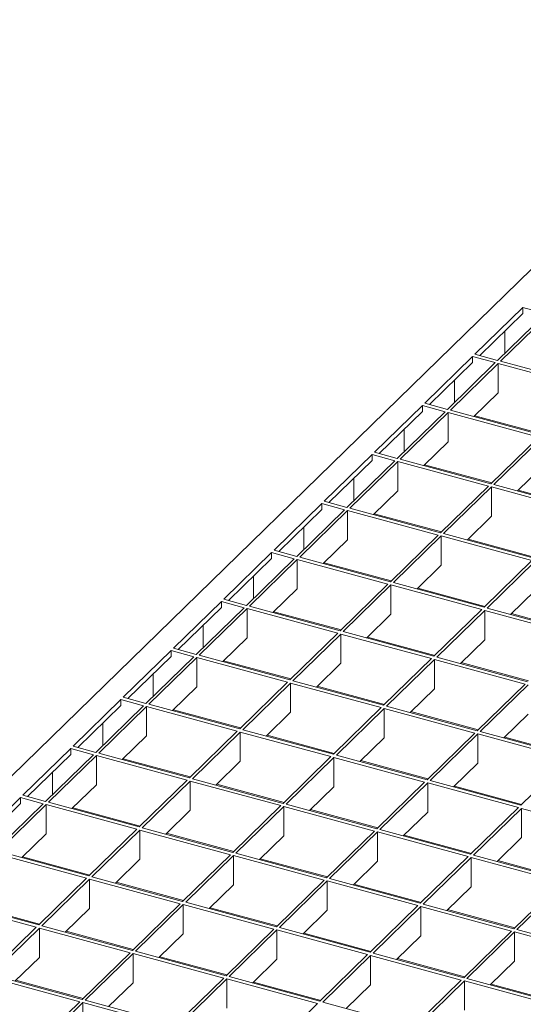
# Model space of a CAD drawing. Units: millimetres. Extents: x 50 to 2920, y 50 to 2050.
# Drawn here: x 2142 to 2289, y 816 to 1104 of the extents above; entities that cross this region are included whole.
import ezdxf

# ---------------------------------------------------------------- set-up
doc = ezdxf.new("R2010")
doc.units = ezdxf.units.MM
doc.header["$LTSCALE"] = 10

msp = doc.modelspace()

# ---------------------------------------------------------------- linework, layer by layer
at = {"color": 7, "linetype": 'Continuous', "lineweight": 15}
for p, q in [((2366.25, 1104.15), (1904.23, 653.19)), ((2288.97, 1019.89), (2274.97, 1006.22)), ((2288.97, 1018.17), (2276.35, 1005.85)), ((2295.61, 1018.09), (2281.61, 1004.42)), ((2296.49, 1017.85), (2282.49, 1004.18)), ((2295.61, 1018.09), (2288.97, 1019.89)), ((2288.97, 1018.17), (2288.97, 1019.89)), ((2283.67, 1006.43), (2283.67, 1013)), ((2281.61, 1004.42), (2274.97, 1006.22)), ((2274.27, 1005.54), (2260.27, 991.88)), ((2274.27, 1003.83), (2261.65, 991.5)), ((2280.91, 1003.74), (2266.91, 990.07)), ((2281.79, 1003.5), (2267.79, 989.83)), ((2280.91, 1003.74), (2274.27, 1005.54)), ((2274.27, 1003.83), (2274.27, 1005.54)), ((2308.32, 996.29), (2281.79, 1003.5)), ((2281.79, 1003.5), (2281.79, 994.93)), ((2309.02, 996.97), (2282.49, 1004.18)), ((2268.97, 992.08), (2268.97, 998.65)), ((2281.79, 994.93), (2274.66, 987.97)), ((2266.91, 990.07), (2260.27, 991.88)), ((2259.57, 991.19), (2245.57, 977.53)), ((2259.57, 989.48), (2246.95, 977.15)), ((2266.21, 989.39), (2252.2, 975.72)), ((2267.09, 989.15), (2253.09, 975.48)), ((2266.21, 989.39), (2259.57, 991.19)), ((2259.57, 989.48), (2259.57, 991.19)), ((2293.62, 981.94), (2267.09, 989.15)), ((2267.09, 989.15), (2267.09, 980.58)), ((2294.32, 982.62), (2267.79, 989.83)), ((2294.58, 982.88), (2274.92, 988.22)), ((2254.27, 977.74), (2254.27, 984.3)), ((2267.09, 980.58), (2259.96, 973.62)), ((2293.62, 981.94), (2279.62, 968.27)), ((2294.51, 981.7), (2280.51, 968.03)), ((2252.2, 975.72), (2245.57, 977.53)), ((2244.87, 976.84), (2230.87, 963.18)), ((2244.87, 975.13), (2232.24, 962.8)), ((2251.5, 975.04), (2237.5, 961.38)), ((2252.39, 974.8), (2238.39, 961.14)), ((2251.5, 975.04), (2244.87, 976.84)), ((2244.87, 975.13), (2244.87, 976.84)), ((2278.92, 967.59), (2252.39, 974.8)), ((2252.39, 974.8), (2252.39, 966.23)), ((2279.62, 968.27), (2253.09, 975.48)), ((2279.88, 968.53), (2260.22, 973.87)), ((2294.51, 973.13), (2287.38, 966.17)), ((2239.56, 963.39), (2239.56, 969.95)), ((2252.39, 966.23), (2245.26, 959.27)), ((2278.92, 967.59), (2264.92, 953.92)), ((2279.81, 967.35), (2265.81, 953.68)), ((2306.34, 960.14), (2279.81, 967.35)), ((2279.81, 967.35), (2279.81, 958.78)), ((2307.04, 960.82), (2280.51, 968.03)), ((2307.3, 961.08), (2287.64, 966.42)), ((2237.5, 961.38), (2230.87, 963.18)), ((2230.17, 962.49), (2216.17, 948.83)), ((2230.17, 960.78), (2217.54, 948.46)), ((2236.8, 960.69), (2222.8, 947.03)), ((2237.69, 960.45), (2223.69, 946.79)), ((2236.8, 960.69), (2230.17, 962.49)), ((2230.17, 960.78), (2230.17, 962.49)), ((2264.22, 953.24), (2237.69, 960.45)), ((2237.69, 960.45), (2237.69, 951.88)), ((2264.92, 953.92), (2238.39, 961.14)), ((2265.18, 954.18), (2245.52, 959.52)), ((2279.81, 958.78), (2272.67, 951.82)), ((2224.86, 949.04), (2224.86, 955.6)), ((2237.69, 951.88), (2230.56, 944.92)), ((2264.22, 953.24), (2250.22, 939.58)), ((2265.11, 953), (2251.1, 939.34)), ((2291.64, 945.79), (2265.11, 953)), ((2265.11, 953), (2265.11, 944.43)), ((2292.34, 946.47), (2265.81, 953.68)), ((2292.6, 946.73), (2272.94, 952.07)), ((2222.8, 947.03), (2216.17, 948.83)), ((2215.47, 948.15), (2201.47, 934.48)), ((2215.47, 946.43), (2202.84, 934.11)), ((2222.1, 946.34), (2208.1, 932.68)), ((2222.99, 946.1), (2208.99, 932.44)), ((2222.1, 946.34), (2215.47, 948.15)), ((2215.47, 946.43), (2215.47, 948.15)), ((2249.52, 938.89), (2222.99, 946.1)), ((2222.99, 946.1), (2222.99, 937.53)), ((2250.22, 939.58), (2223.69, 946.79)), ((2291.64, 945.79), (2277.64, 932.12)), ((2292.52, 945.55), (2278.52, 931.88)), ((2250.48, 939.83), (2230.82, 945.18)), ((2265.11, 944.43), (2257.97, 937.47)), ((2210.16, 934.69), (2210.16, 941.25)), ((2222.99, 937.53), (2215.86, 930.57)), ((2249.52, 938.89), (2235.52, 925.23)), ((2250.4, 938.65), (2236.4, 924.99)), ((2276.94, 931.44), (2250.4, 938.65)), ((2250.4, 938.65), (2250.4, 930.08)), ((2277.64, 932.12), (2251.1, 939.34)), ((2277.9, 932.38), (2258.24, 937.72)), ((2292.52, 936.98), (2285.39, 930.02)), ((2208.1, 932.68), (2201.47, 934.48)), ((2200.77, 933.8), (2186.77, 920.13)), ((2200.77, 932.08), (2188.14, 919.76)), ((2207.4, 932), (2193.4, 918.33)), ((2208.29, 931.75), (2194.29, 918.09)), ((2207.4, 932), (2200.77, 933.8)), ((2200.77, 932.08), (2200.77, 933.8)), ((2234.82, 924.54), (2208.29, 931.75)), ((2208.29, 931.75), (2208.29, 923.18)), ((2235.52, 925.23), (2208.99, 932.44)), ((2276.94, 931.44), (2262.94, 917.78)), ((2277.82, 931.2), (2263.82, 917.54)), ((2304.35, 923.99), (2277.82, 931.2)), ((2277.82, 931.2), (2277.82, 922.63)), ((2305.05, 924.67), (2278.52, 931.88)), ((2235.78, 925.48), (2216.12, 930.83)), ((2250.4, 930.08), (2243.27, 923.12)), ((2305.32, 924.93), (2285.65, 930.27)), ((2195.46, 920.34), (2195.46, 926.9)), ((2208.29, 923.18), (2201.15, 916.22)), ((2234.82, 924.54), (2220.82, 910.88)), ((2235.7, 924.3), (2221.7, 910.64)), ((2262.24, 917.09), (2235.7, 924.3)), ((2235.7, 924.3), (2235.7, 915.73)), ((2262.94, 917.78), (2236.4, 924.99)), ((2263.2, 918.03), (2243.53, 923.38)), ((2277.82, 922.63), (2270.69, 915.67)), ((2193.4, 918.33), (2186.77, 920.13)), ((2186.07, 919.45), (2172.07, 905.78)), ((2186.07, 917.74), (2173.44, 905.41)), ((2192.7, 917.65), (2178.7, 903.98)), ((2193.59, 917.41), (2179.58, 903.74)), ((2192.7, 917.65), (2186.07, 919.45)), ((2186.07, 917.74), (2186.07, 919.45)), ((2220.12, 910.2), (2193.59, 917.41)), ((2193.59, 917.41), (2193.59, 908.83)), ((2220.82, 910.88), (2194.29, 918.09)), ((2262.24, 917.09), (2248.23, 903.43)), ((2263.12, 916.85), (2249.12, 903.19)), ((2289.65, 909.64), (2263.12, 916.85)), ((2263.12, 916.85), (2263.12, 908.28)), ((2290.35, 910.32), (2263.82, 917.54)), ((2221.08, 911.13), (2201.42, 916.48)), ((2235.7, 915.73), (2228.57, 908.77)), ((2290.61, 910.58), (2270.95, 915.92)), ((2180.76, 905.99), (2180.76, 912.56)), ((2193.59, 908.83), (2186.45, 901.87)), ((2220.12, 910.2), (2206.12, 896.53)), ((2221, 909.95), (2207, 896.29)), ((2247.53, 902.74), (2221, 909.95)), ((2221, 909.95), (2221, 901.38)), ((2248.23, 903.43), (2221.7, 910.64)), ((2248.5, 903.68), (2228.83, 909.03)), ((2263.12, 908.28), (2255.99, 901.32)), ((2289.65, 909.64), (2275.65, 895.98)), ((2290.54, 909.4), (2276.54, 895.74)), ((2178.7, 903.98), (2172.07, 905.78)), ((2171.37, 905.1), (2157.37, 891.44)), ((2171.37, 903.39), (2158.74, 891.06)), ((2178, 903.3), (2164, 889.63)), ((2178.88, 903.06), (2164.88, 889.39)), ((2178, 903.3), (2171.37, 905.1)), ((2171.37, 903.39), (2171.37, 905.1)), ((2205.42, 895.85), (2178.88, 903.06)), ((2178.88, 903.06), (2178.88, 894.49)), ((2206.12, 896.53), (2179.58, 903.74)), ((2247.53, 902.74), (2233.53, 889.08)), ((2248.42, 902.5), (2234.42, 888.84)), ((2274.95, 895.29), (2248.42, 902.5)), ((2248.42, 902.5), (2248.42, 893.93)), ((2275.65, 895.98), (2249.12, 903.19)), ((2206.38, 896.79), (2186.72, 902.13)), ((2221, 901.38), (2213.87, 894.42)), ((2275.91, 896.23), (2256.25, 901.58)), ((2290.54, 900.83), (2283.41, 893.87)), ((2166.06, 891.64), (2166.06, 898.21)), ((2178.88, 894.49), (2171.75, 887.53)), ((2205.42, 895.85), (2191.42, 882.18)), ((2206.3, 895.61), (2192.3, 881.94)), ((2232.83, 888.4), (2206.3, 895.61)), ((2206.3, 895.61), (2206.3, 887.03)), ((2233.53, 889.08), (2207, 896.29)), ((2233.8, 889.33), (2214.13, 894.68)), ((2248.42, 893.93), (2241.29, 886.97)), ((2274.95, 895.29), (2260.95, 881.63)), ((2275.84, 895.05), (2261.84, 881.39)), ((2302.37, 887.84), (2275.84, 895.05)), ((2275.84, 895.05), (2275.84, 886.48)), ((2303.07, 888.52), (2276.54, 895.74)), ((2303.33, 888.78), (2283.67, 894.12)), ((2156.67, 890.75), (2142.67, 877.09)), ((2163.3, 888.95), (2156.67, 890.75)), ((2156.67, 889.04), (2156.67, 890.75)), ((2164, 889.63), (2157.37, 891.44)), ((2156.67, 889.04), (2144.04, 876.71)), ((2163.3, 888.95), (2149.3, 875.28)), ((2164.18, 888.71), (2150.18, 875.04)), ((2190.72, 881.5), (2164.18, 888.71)), ((2164.18, 888.71), (2164.18, 880.14)), ((2191.42, 882.18), (2164.88, 889.39)), ((2232.83, 888.4), (2218.83, 874.73)), ((2233.72, 888.16), (2219.72, 874.49)), ((2260.25, 880.94), (2233.72, 888.16)), ((2233.72, 888.16), (2233.72, 879.58)), ((2260.95, 881.63), (2234.42, 888.84)), ((2302.37, 887.84), (2288.37, 874.18)), ((2191.68, 882.44), (2172.02, 887.78)), ((2206.3, 887.03), (2199.17, 880.07)), ((2261.21, 881.88), (2241.55, 887.23)), ((2275.84, 886.48), (2268.7, 879.52)), ((2151.36, 877.3), (2151.36, 883.86)), ((2164.18, 880.14), (2157.05, 873.18)), ((2190.72, 881.5), (2176.72, 867.83)), ((2191.6, 881.26), (2177.6, 867.59)), ((2218.13, 874.05), (2191.6, 881.26)), ((2191.6, 881.26), (2191.6, 872.69)), ((2218.83, 874.73), (2192.3, 881.94)), ((2219.1, 874.99), (2199.43, 880.33)), ((2233.72, 879.58), (2226.59, 872.62)), ((2260.25, 880.94), (2246.25, 867.28)), ((2261.14, 880.7), (2247.13, 867.04)), ((2287.67, 873.49), (2261.14, 880.7)), ((2261.14, 880.7), (2261.14, 872.13)), ((2288.37, 874.18), (2261.84, 881.39)), ((2288.63, 874.43), (2268.97, 879.78)), ((2141.97, 876.4), (2127.96, 862.74)), ((2148.6, 874.6), (2141.97, 876.4)), ((2141.97, 876.4), (2141.97, 874.69)), ((2149.3, 875.28), (2142.67, 877.09)), ((2141.97, 874.69), (2129.34, 862.37)), ((2148.6, 874.6), (2134.6, 860.94)), ((2149.48, 874.36), (2135.48, 860.7)), ((2176.02, 867.15), (2149.48, 874.36)), ((2149.48, 865.79), (2149.48, 874.36)), ((2176.72, 867.83), (2150.18, 875.04)), ((2176.98, 868.09), (2157.31, 873.43)), ((2218.13, 874.05), (2204.13, 860.38)), ((2219.02, 873.81), (2205.02, 860.14)), ((2245.55, 866.6), (2219.02, 873.81)), ((2219.02, 873.81), (2219.02, 865.23)), ((2246.25, 867.28), (2219.72, 874.49)), ((2287.67, 873.49), (2273.67, 859.83)), ((2191.6, 872.69), (2184.47, 865.73)), ((2246.51, 867.53), (2226.85, 872.88)), ((2261.14, 872.13), (2254, 865.17)), ((2288.55, 873.25), (2274.55, 859.59)), ((2315.08, 866.04), (2288.55, 873.25)), ((2288.55, 873.25), (2288.55, 864.68)), ((2149.48, 865.79), (2142.35, 858.83)), ((2176.02, 867.15), (2162.01, 853.48)), ((2176.9, 866.91), (2162.9, 853.24)), ((2203.43, 859.7), (2176.9, 866.91)), ((2176.9, 858.34), (2176.9, 866.91)), ((2204.13, 860.38), (2177.6, 867.59)), ((2204.39, 860.64), (2184.73, 865.98)), ((2219.02, 865.23), (2211.89, 858.27)), ((2245.55, 866.6), (2231.55, 852.93)), ((2246.43, 866.36), (2232.43, 852.69)), ((2272.97, 859.14), (2246.43, 866.36)), ((2246.43, 866.36), (2246.43, 857.78)), ((2273.67, 859.83), (2247.13, 867.04)), ((2273.93, 860.08), (2254.27, 865.43)), ((2288.55, 864.68), (2281.42, 857.72)), ((2161.31, 852.8), (2134.78, 860.01)), ((2162.01, 853.48), (2135.48, 860.7)), ((2162.28, 853.74), (2142.61, 859.08)), ((2203.43, 859.7), (2189.43, 846.03)), ((2204.32, 859.46), (2190.32, 845.79)), ((2230.85, 852.25), (2204.32, 859.46)), ((2204.32, 850.89), (2204.32, 859.46)), ((2231.55, 852.93), (2205.02, 860.14)), ((2272.97, 859.14), (2258.97, 845.48)), ((2301.08, 852.38), (2274.55, 859.59)), ((2176.9, 858.34), (2169.77, 851.38)), ((2231.81, 853.19), (2212.15, 858.53)), ((2246.43, 857.78), (2239.3, 850.82)), ((2273.85, 858.9), (2259.85, 845.24)), ((2300.38, 851.69), (2273.85, 858.9)), ((2273.85, 858.9), (2273.85, 850.33)), ((2301.35, 852.63), (2281.68, 857.98)), ((2189.43, 846.03), (2162.9, 853.24)), ((2161.31, 852.8), (2147.31, 839.14)), ((2162.2, 852.56), (2148.2, 838.9)), ((2188.73, 845.35), (2162.2, 852.56)), ((2162.2, 843.99), (2162.2, 852.56)), ((2189.69, 846.29), (2170.03, 851.63)), ((2204.32, 850.89), (2197.19, 843.93)), ((2230.85, 852.25), (2216.85, 838.58)), ((2231.73, 852.01), (2217.73, 838.34)), ((2258.27, 844.8), (2231.73, 852.01)), ((2231.73, 843.43), (2231.73, 852.01)), ((2258.97, 845.48), (2232.43, 852.69)), ((2259.23, 845.73), (2239.57, 851.08)), ((2300.38, 851.69), (2286.38, 838.03)), ((2301.27, 851.45), (2287.27, 837.79)), ((2273.85, 850.33), (2266.72, 843.37)), ((2146.61, 838.45), (2120.08, 845.66)), ((2147.31, 839.14), (2120.78, 846.35)), ((2147.58, 839.39), (2127.91, 844.74)), ((2188.73, 845.35), (2174.73, 831.68)), ((2189.62, 845.11), (2175.61, 831.44)), ((2216.15, 837.9), (2189.62, 845.11)), ((2189.62, 836.54), (2189.62, 845.11)), ((2216.85, 838.58), (2190.32, 845.79)), ((2258.27, 844.8), (2244.27, 831.13)), ((2286.38, 838.03), (2259.85, 845.24)), ((2162.2, 843.99), (2155.07, 837.03)), ((2217.11, 838.84), (2197.45, 844.18)), ((2231.73, 843.43), (2224.6, 836.47)), ((2259.15, 844.56), (2245.15, 830.89)), ((2285.68, 837.34), (2259.15, 844.56)), ((2259.15, 835.98), (2259.15, 844.56)), ((2286.65, 838.28), (2266.98, 843.63)), ((2174.73, 831.68), (2148.2, 838.9)), ((2146.61, 838.45), (2132.61, 824.79)), ((2147.5, 838.21), (2133.5, 824.55)), ((2174.03, 831), (2147.5, 838.21)), ((2147.5, 829.64), (2147.5, 838.21)), ((2174.99, 831.94), (2155.33, 837.28)), ((2189.62, 836.54), (2182.48, 829.58)), ((2216.15, 837.9), (2202.15, 824.23)), ((2217.03, 837.66), (2203.03, 823.99)), ((2243.57, 830.45), (2217.03, 837.66)), ((2217.03, 829.09), (2217.03, 837.66)), ((2244.27, 831.13), (2217.73, 838.34)), ((2244.53, 831.39), (2224.86, 836.73)), ((2259.15, 835.98), (2252.02, 829.02)), ((2285.68, 837.34), (2271.68, 823.68)), ((2286.57, 837.1), (2272.57, 823.44)), ((2313.1, 829.89), (2286.57, 837.1)), ((2286.57, 828.53), (2286.57, 837.1)), ((2313.8, 830.58), (2287.27, 837.79)), ((2174.03, 831), (2160.03, 817.34)), ((2174.91, 830.76), (2160.91, 817.1)), ((2201.45, 823.55), (2174.91, 830.76)), ((2174.91, 822.19), (2174.91, 830.76)), ((2202.15, 824.23), (2175.61, 831.44)), ((2243.57, 830.45), (2229.56, 816.78)), ((2244.45, 830.21), (2230.45, 816.54)), ((2270.98, 823), (2244.45, 830.21)), ((2244.45, 821.64), (2244.45, 830.21)), ((2271.68, 823.68), (2245.15, 830.89)), ((2147.5, 829.64), (2140.37, 822.68)), ((2202.41, 824.49), (2182.75, 829.83)), ((2217.03, 829.09), (2209.9, 822.13)), ((2271.94, 823.93), (2252.28, 829.28)), ((2286.57, 828.53), (2279.44, 821.57)), ((2160.03, 817.34), (2133.5, 824.55)), ((2159.33, 816.65), (2132.8, 823.86)), ((2160.29, 817.59), (2140.63, 822.94)), ((2174.91, 822.19), (2167.78, 815.23)), ((2201.45, 823.55), (2187.45, 809.88)), ((2202.33, 823.31), (2188.33, 809.64)), ((2228.86, 816.1), (2202.33, 823.31)), ((2202.33, 814.74), (2202.33, 823.31)), ((2229.56, 816.78), (2203.03, 823.99)), ((2229.83, 817.04), (2210.16, 822.38)), ((2244.45, 821.64), (2237.32, 814.67)), ((2270.98, 823), (2256.98, 809.33)), ((2271.87, 822.76), (2257.87, 809.09)), ((2298.4, 815.54), (2271.87, 822.76)), ((2271.87, 814.18), (2271.87, 822.76)), ((2299.1, 816.23), (2272.57, 823.44)), ((2299.36, 816.48), (2279.7, 821.83)), ((2159.33, 816.65), (2145.33, 802.99)), ((2160.21, 816.41), (2146.21, 802.75)), ((2186.75, 809.2), (2160.21, 816.41)), ((2160.21, 807.84), (2160.21, 816.41)), ((2187.45, 809.88), (2160.91, 817.1)), ((2228.86, 816.1), (2214.86, 802.43)), ((2256.98, 809.33), (2230.45, 816.54))]:
    msp.add_line(p, q, dxfattribs=at)

doc.saveas('drawing.dxf')
